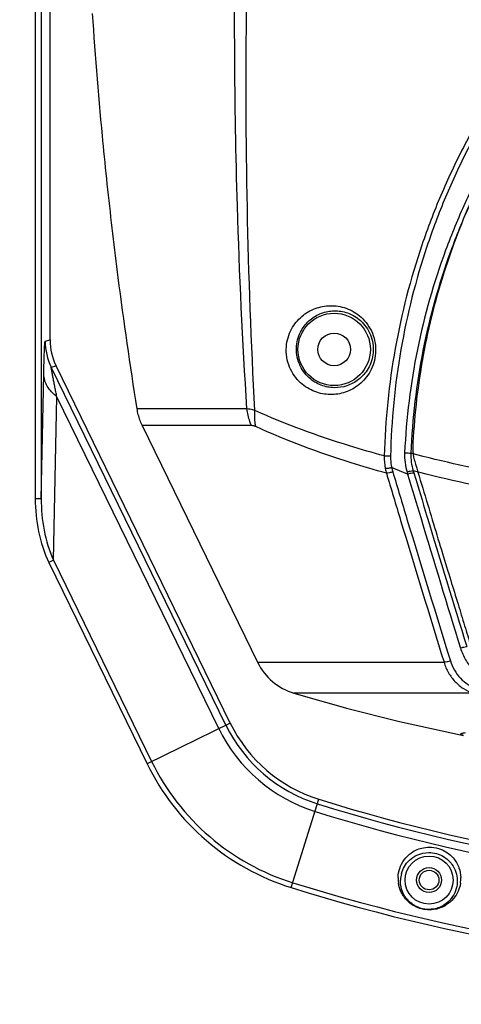
# Model space of a CAD drawing. Units: millimetres. Extents: x -727 to 719, y -373 to 477.
# Drawn here: x -241 to -204, y 184 to 267 of the extents above; entities that cross this region are included whole.
import ezdxf

# ---------------------------------------------------------------- set-up
doc = ezdxf.new("R2010")
doc.units = ezdxf.units.MM
doc.header["$LTSCALE"] = 16.335
doc.header["$PDMODE"] = 3
doc.header["$PDSIZE"] = 7.94
doc.layers.get('0').update_dxf_attribs({"linetype": 'CONTINUOUS'})
doc.layers.get('Defpoints').update_dxf_attribs({"linetype": 'CONTINUOUS'})
doc.layers.add('02___PRT_ALL_AXES', color=7, linetype='CONTINUOUS')
doc.styles.get("Standard").update_dxf_attribs({"font": 'txt', "width": 0.8})
doc.dimstyles.new('DIMSTYLE_2', dxfattribs={"dimtxt": 10, "dimasz": 3.18, "dimexe": 0.18, "dimexo": 0.0625, "dimgap": 0.09, "dimtad": 1, "dimlfac": 2, "dimdsep": 46, "dimtxsty": 'STANDARD', "dimblk": '_FILLED', "dimblk1": '_FILLED', "dimblk2": '_FILLED', "dimcen": 0.09, "dimadec": 0, "dimazin": 0, "dimtp": 0.5, "dimtm": 0.5, "dimtfac": 1, "dimtofl": 0, "dimtmove": 0, "dimatfit": 3, "dimldrblk": '_FILLED', "dimfxl": 1, "dimtolj": 1, "dimarcsym": 0})

# ---------------------------------------------------------------- blocks, each defined once
blk = doc.blocks.new('_FILLED')
at = {"color": 0, "linetype": 'ByBlock'}
blk.add_solid([(0, 0), (-1, 0.189), (-1, -0.189)], dxfattribs=at)
blk = doc.blocks.new('*D21')
at = {"color": 0, "linetype": 'Continuous', "lineweight": -2}
for p, q in [((-207.822, 420.564), (-339.616, 420.564)), ((-339.436, 417.384), (-339.436, 101.723)), ((-171.322, 98.543), (-339.616, 98.543))]:
    blk.add_line(p, q, dxfattribs=at)
at = {"layer": 'Defpoints', "color": 0}
for p in [(-207.76, 420.564), (-339.436, 98.543), (-171.26, 98.543)]:
    blk.add_point(p, dxfattribs=at)
at = {"color": 0, "lineweight": -2, "xscale": 3.18, "yscale": 3.18, "zscale": 3.18}
for p, rotation in [((-339.436, 420.564), 89.99999999999996), ((-339.436, 98.543), -90.00000000000006)]:
    blk.add_blockref('_FILLED', p, dxfattribs=dict(at, rotation=rotation))
at = {"color": 0, "insert": (-349.526, 254.625), "char_height": 10, "attachment_point": 2, "rotation": 90}
blk.add_mtext('\\A1;644.04', dxfattribs=at)
blk = doc.blocks.new('*D22')
at = {"color": 0, "linetype": 'Continuous', "lineweight": -2}
for p, q in [((-206.822, 420.564), (-316.595, 420.564)), ((-316.415, 417.384), (-316.415, 166.198)), ((-251.76, 163.018), (-316.595, 163.018))]:
    blk.add_line(p, q, dxfattribs=at)
at = {"layer": 'Defpoints', "color": 0}
for p in [(-206.76, 420.564), (-316.415, 163.018), (-251.698, 163.018)]:
    blk.add_point(p, dxfattribs=at)
at = {"color": 0, "lineweight": -2, "xscale": 3.18, "yscale": 3.18, "zscale": 3.18}
for p, rotation in [((-316.415, 420.564), 90), ((-316.415, 163.018), -90.00000000000001)]:
    blk.add_blockref('_FILLED', p, dxfattribs=dict(at, rotation=rotation))
at = {"color": 0, "insert": (-326.505, 282.074), "char_height": 10, "attachment_point": 2, "rotation": 90}
blk.add_mtext('\\A1;515.09', dxfattribs=at)

msp = doc.modelspace()

# ---------------------------------------------------------------- linework, layer by layer
at = {"color": 7, "linetype": 'Continuous'}
for p, q in [((-233.7493, 256.1109), (-233.7383, 255.9973)), ((-221.6152, 233.8027), (-230.8976, 233.8027)), ((-230.4538, 232.397), (-220.7132, 212.4259)), ((-221.2404, 232.397), (-230.4538, 232.397)), ((-208.0678, 228.295), (-209.4145, 228.8485)), ((-208.1205, 228.4645), (-208.0694, 228.2956)), ((-207.5949, 228.5874), (-207.5434, 228.4174)), ((-220.7132, 212.4259), (-205.0018, 212.4259)), ((-202.5621, 209.8258), (-217.6465, 209.8258))]:
    msp.add_line(p, q, dxfattribs=at)
for centre, radius in [((-214.2599, 238.8144), 3.05), ((-214.2599, 238.8144), 1.375), ((-206.2599, 194.0644), 0.825)]:
    msp.add_circle(centre, radius, dxfattribs=at)
for centre, radius, start, end in [((130.4356, 291.3282), 365.8838, 183.789072, 185.523414), ((130.4086, 291.3259), 365.8567, 185.54136, 186.709624), ((130.3958, 291.3245), 365.8438, 186.709632, 187.293752), ((130.4353, 291.3298), 365.8836, 187.293794, 189.046029), ((-225.956, 234.5896), 5.0038, 189.048266, 194.695248), ((-225.9584, 234.5893), 5.0014, 194.698228, 200.34794), ((-225.9563, 234.5904), 5.0038, 200.350919, 205.997901), ((-203.4022, 229.8648), 4.9217, 177.42883, 196.529919), ((-203.4992, 229.903), 4.3018, 177.966766, 197.807076), ((-205.3176, 229.6811), 4.7232, 178.209927, 191.211856), ((-205.3364, 229.656), 4.6999, 190.955952, 195.765422), ((-216.2197, 214.6172), 4.9993, 205.996438, 253.417641), ((-171.2599, 365.5644), 162.4999, 253.413883, 258.610504)]:
    msp.add_arc(centre, radius, start, end, dxfattribs=at)
for points, knots in [([(-221.6152, 233.8027), (-221.9805, 239.4955), (-222.4416, 249.4945), (-222.7009, 263.8181), (-222.5934, 276.7679), (-222.1365, 289.7434), (-221.6055, 298.3929), (-221.28, 302.7169)], [0, 0, 0, 0, 17.1136263, 30.021793, 42.9742255, 55.9593128, 68.9679926, 68.9679926, 68.9679926, 68.9679926]), ([(-220.9401, 233.6553), (-221.2529, 239.3489), (-221.6672, 250.7866), (-221.7389, 267.9988), (-221.2012, 285.2853), (-220.4593, 296.815), (-219.9879, 302.5802)], [0, 0, 0, 0, 17.1065366, 34.327813, 51.6277711, 68.9810726, 68.9810726, 68.9810726, 68.9810726]), ([(-198.6633, 263.5188), (-199.5368, 262.2969), (-201.2064, 259.8024), (-203.4138, 255.8844), (-205.3208, 251.8202), (-207.4571, 246.2203), (-209.3456, 238.8985), (-209.9605, 232.8651), (-210.0384, 229.8287)], [0, 0, 0, 0, 4.506211, 8.9960857, 13.47835, 17.9615861, 26.9627231, 36.0749515, 36.0749515, 36.0749515, 36.0749515]), ([(-198.3684, 263.3192), (-199.2318, 262.1024), (-200.8806, 259.6181), (-203.0552, 255.7161), (-204.9306, 251.6704), (-207.0243, 246.0978), (-208.8616, 238.8163), (-209.4418, 232.8216), (-209.5057, 229.8058)], [0, 0, 0, 0, 4.4762431, 8.9360303, 13.3882046, 17.8411416, 26.7807511, 35.8300704, 35.8300704, 35.8300704, 35.8300704]), ([(-196.5371, 262.3432), (-197.4063, 261.1783), (-199.0776, 258.8045), (-201.3191, 255.0777), (-203.2637, 251.1983), (-205.4697, 245.8459), (-207.4694, 238.8244), (-208.1881, 233.0135), (-208.3189, 230.0856)], [0, 0, 0, 0, 4.3604662, 8.7022022, 13.0346568, 17.3659662, 26.0564401, 34.8490909, 34.8490909, 34.8490909, 34.8490909]), ([(-196.255, 262.1442), (-197.1145, 260.9843), (-198.766, 258.6206), (-200.9751, 254.9088), (-202.8883, 251.047), (-205.0521, 245.7205), (-206.9997, 238.7372), (-207.6824, 232.9635), (-207.7983, 230.0556)], [0, 0, 0, 0, 4.3310472, 8.6431486, 12.945966, 17.2474468, 25.8773356, 34.6080231, 34.6080231, 34.6080231, 34.6080231]), ([(-214.5933, 235.0085), (-215.0313, 235.015), (-215.9469, 235.1894), (-217.2072, 235.9675), (-218.1469, 237.3067), (-218.416, 238.9812), (-217.9637, 240.5208), (-217.0512, 241.6452), (-215.8872, 242.332), (-215.0171, 242.4967), (-214.5848, 242.5037)], [0, 0, 0, 0, 1.3143181, 2.7308991, 4.342742, 6.0688115, 7.633698, 9.0163643, 10.3151478, 11.6121871, 11.6121871, 11.6121871, 11.6121871]), ([(-214.5848, 242.5037), (-214.1356, 242.5108), (-213.1826, 242.3554), (-211.8717, 241.5706), (-210.9134, 240.2081), (-210.6433, 238.5151), (-211.1126, 236.9465), (-212.077, 235.8025), (-213.2862, 235.139), (-214.1661, 235.0021), (-214.5933, 235.0085)], [0, 0, 0, 0, 1.347748, 2.8263699, 4.4696384, 6.1824198, 7.7865376, 9.2302702, 10.5609742, 11.8425128, 11.8425128, 11.8425128, 11.8425128]), ([(-214.2599, 235.5844), (-214.6292, 235.5912), (-215.4053, 235.7404), (-216.4907, 236.4051), (-217.1683, 237.3707), (-217.4348, 238.3365), (-217.4654, 239.3175), (-217.1299, 240.4041), (-216.3405, 241.3521), (-215.3557, 241.925), (-214.6239, 242.063), (-214.2599, 242.0694)], [0, 0, 0, 0, 1.1082307, 2.3170119, 3.73535, 4.5235978, 5.2966675, 6.6552192, 7.8265142, 8.9188981, 10.0110176, 10.0110176, 10.0110176, 10.0110176]), ([(-214.2599, 242.0694), (-213.8803, 242.0761), (-213.0673, 241.9461), (-211.9299, 241.274), (-211.0827, 240.0727), (-210.8574, 238.5681), (-211.2924, 237.2012), (-212.1357, 236.2348), (-213.1631, 235.6879), (-213.9021, 235.5779), (-214.2599, 235.5844)], [0, 0, 0, 0, 1.1390381, 2.411205, 3.8654033, 5.3996327, 6.8030677, 8.0345131, 9.1545401, 10.2280793, 10.2280793, 10.2280793, 10.2280793]), ([(-220.9401, 233.6553), (-220.9994, 233.6743), (-221.2204, 233.7397), (-221.4477, 233.7861), (-221.6152, 233.8027)], [0, 0, 0, 0, 0.18684529, 0.69166257, 0.69166257, 0.69166257, 0.69166257]), ([(-221.2404, 232.397), (-221.2862, 232.5082), (-221.4563, 232.9634), (-221.5665, 233.4406), (-221.6152, 233.8027)], [0, 0, 0, 0, 0.3609743, 1.4570721, 1.4570721, 1.4570721, 1.4570721]), ([(-220.8768, 232.3067), (-220.8968, 232.4138), (-220.9631, 232.8599), (-220.9669, 233.3145), (-220.9401, 233.6553)], [0, 0, 0, 0, 0.326767, 1.3522785, 1.3522785, 1.3522785, 1.3522785]), ([(-210.0384, 229.8287), (-211.0222, 230.0952), (-214.7237, 231.1656), (-218.3539, 232.4961), (-220.9401, 233.6553)], [0, 0, 0, 0, 3.0577444, 11.5601569, 11.5601569, 11.5601569, 11.5601569]), ([(-220.8768, 232.3067), (-220.9084, 232.3211), (-221.0241, 232.3688), (-221.1497, 232.397), (-221.2404, 232.397)], [0, 0, 0, 0, 0.10394998, 0.37609519, 0.37609519, 0.37609519, 0.37609519]), ([(-209.8595, 228.379), (-210.8561, 228.6525), (-214.5996, 229.7495), (-218.2684, 231.1154), (-220.8768, 232.3067)], [0, 0, 0, 0, 3.100556, 11.7033547, 11.7033547, 11.7033547, 11.7033547]), ([(-208.3189, 230.0856), (-208.1859, 230.0953), (-208.0103, 230.0899), (-207.8382, 230.0637), (-207.7983, 230.0556)], [0, 0, 0, 0, 0.40025469, 0.5223013, 0.5223013, 0.5223013, 0.5223013]), ([(-171.2599, 225.9374), (-174.5142, 225.9374), (-180.9457, 226.1059), (-190.3806, 226.8444), (-199.3325, 228.0944), (-205.0647, 229.3318), (-207.7983, 230.0556)], [0, 0, 0, 0, 9.7627962, 19.2913571, 28.3770979, 36.8605115, 36.8605115, 36.8605115, 36.8605115]), ([(-209.5057, 229.8058), (-209.6419, 229.7938), (-209.8215, 229.7966), (-209.9979, 229.821), (-210.0384, 229.8287)], [0, 0, 0, 0, 0.4103855, 0.53411225, 0.53411225, 0.53411225, 0.53411225]), ([(-209.5057, 229.8058), (-209.5074, 229.7247), (-209.5044, 229.4035), (-209.4646, 229.0825), (-209.4132, 228.848)], [0, 0, 0, 0, 0.24338149, 0.9635232, 0.9635232, 0.9635232, 0.9635232]), ([(-209.4142, 228.8472), (-209.5034, 228.815), (-209.6808, 228.7715), (-209.8638, 228.7564), (-209.9506, 228.7628)], [0, 0, 0, 0, 0.28440106, 0.54548834, 0.54548834, 0.54548834, 0.54548834]), ([(-209.3267, 228.4994), (-209.4141, 228.4589), (-209.589, 228.4012), (-209.7727, 228.3753), (-209.8595, 228.379)], [0, 0, 0, 0, 0.28896541, 0.54939802, 0.54939802, 0.54939802, 0.54939802]), ([(-209.8595, 228.379), (-209.4616, 227.0491), (-207.8593, 221.7262), (-206.2252, 216.413), (-205.0018, 212.4259)], [0, 0, 0, 0, 4.164629, 16.6763332, 16.6763332, 16.6763332, 16.6763332]), ([(-209.3267, 228.4994), (-208.9281, 227.17), (-207.3232, 221.849), (-205.688, 216.5373), (-204.464, 212.5512)], [0, 0, 0, 0, 4.1637259, 16.6730975, 16.6730975, 16.6730975, 16.6730975]), ([(-208.1205, 228.4645), (-208.0346, 228.5046), (-207.8621, 228.5624), (-207.681, 228.5895), (-207.5949, 228.5874)], [0, 0, 0, 0, 0.28441588, 0.54274892, 0.54274892, 0.54274892, 0.54274892]), ([(-208.0682, 228.2963), (-207.9824, 228.3362), (-207.8101, 228.3935), (-207.6293, 228.4199), (-207.5434, 228.4174)], [0, 0, 0, 0, 0.28383583, 0.54167821, 0.54167821, 0.54167821, 0.54167821]), ([(-195.5448, 226.1281), (-196.5987, 226.2853), (-200.6469, 226.9388), (-204.6631, 227.8024), (-207.5949, 228.5874)], [0, 0, 0, 0, 3.1966789, 12.3021574, 12.3021574, 12.3021574, 12.3021574]), ([(-207.5434, 228.4174), (-207.1785, 227.1946), (-205.7087, 222.3005), (-204.2101, 217.4152), (-203.0863, 213.7497)], [0, 0, 0, 0, 3.8283518, 15.3299892, 15.3299892, 15.3299892, 15.3299892]), ([(-208.0678, 228.295), (-207.7036, 227.0718), (-206.2346, 222.1769), (-204.7379, 217.2904), (-203.6144, 213.6244)], [0, 0, 0, 0, 3.8287747, 15.3316339, 15.3316339, 15.3316339, 15.3316339]), ([(-203.6144, 213.6244), (-203.528, 213.665), (-203.3547, 213.7237), (-203.1727, 213.7517), (-203.0862, 213.7498)], [0, 0, 0, 0, 0.28642808, 0.54593559, 0.54593559, 0.54593559, 0.54593559]), ([(-203.6144, 213.6244), (-203.5088, 213.2796), (-203.2236, 212.6215), (-202.7881, 212.0504), (-202.5431, 211.8014)], [0, 0, 0, 0, 1.0817652, 2.1299051, 2.1299051, 2.1299051, 2.1299051]), ([(-205.0018, 212.4259), (-204.9067, 212.119), (-204.6553, 211.5326), (-204.096, 210.774), (-203.39, 210.1857), (-202.8436, 209.9222), (-202.5621, 209.8258)], [0, 0, 0, 0, 0.9640418, 1.8957535, 2.8020447, 3.6946623, 3.6946623, 3.6946623, 3.6946623]), ([(-204.464, 212.5512), (-204.5523, 212.5096), (-204.7287, 212.4503), (-204.9142, 212.4226), (-205.0017, 212.426)], [0, 0, 0, 0, 0.29269938, 0.5553375, 0.5553375, 0.5553375, 0.5553375]), ([(-204.464, 212.5512), (-204.2974, 212.0091), (-203.7325, 210.9989), (-202.7491, 210.3826), (-202.2346, 210.2105)], [0, 0, 0, 0, 1.7013698, 3.3286623, 3.3286623, 3.3286623, 3.3286623]), ([(-203.35, 206.2645), (-203.3912, 206.2731), (-203.4605, 206.2895), (-203.538, 206.3148), (-203.5785, 206.3374), (-203.5957, 206.3522), (-203.6029, 206.3699), (-203.5956, 206.3876), (-203.5783, 206.4024), (-203.5377, 206.425), (-203.4598, 206.4503), (-203.3361, 206.4793), (-203.2397, 206.4962), (-203.1849, 206.5051)], [0, 0, 0, 0, 0.12634911, 0.21360317, 0.24331751, 0.26484886, 0.28078265, 0.29673617, 0.3183278, 0.34815407, 0.43578115, 0.56261205, 0.72928034, 0.72928034, 0.72928034, 0.72928034])]:
    msp.add_open_spline(points, degree=3, knots=knots, dxfattribs=at)
msp.add_open_spline([(-209.4145, 228.8485), (-209.3901, 228.7311), (-209.3612, 228.6143), (-209.3267, 228.4994)], degree=3, dxfattribs=at)
at = {"layer": '02___PRT_ALL_AXES', "color": 7, "linetype": 'Continuous'}
for p, q in [((-238.2132, 239.6095), (-238.2132, 289.565)), ((-239.4577, 269.7803), (-239.4577, 226.2241)), ((-238.9578, 269.7803), (-238.9578, 226.2241)), ((-238.6162, 239.5164), (-238.2132, 239.6095)), ((-238.9578, 226.2241), (-238.7402, 236.7224)), ((-238.1103, 237.3253), (-237.7073, 237.4184)), ((-223.3806, 207.125), (-238.1103, 237.3253)), ((-223.0184, 207.3017), (-237.7073, 237.4184)), ((-237.9197, 221.0335), (-237.6338, 234.8242)), ((-223.9812, 206.8321), (-237.6338, 234.8242)), ((-238.9578, 226.2241), (-239.4577, 226.2241)), ((-237.9197, 221.0335), (-238.3089, 220.8437)), ((-237.9197, 221.0335), (-229.6457, 204.0693)), ((-238.3089, 220.8437), (-230.0349, 203.8795)), ((-223.0184, 207.3017), (-230.0349, 203.8795)), ((-217.8737, 193.4249), (-215.5432, 200.8754))]:
    msp.add_line(p, q, dxfattribs=at)
for radius in [2.0284, 1.05]:
    msp.add_circle((-206.2599, 194.0644), radius, dxfattribs=at)
for centre, radius, start, end in [((-233.6147, 239.5172), 5.0015, 180.008519, 205.991481), ((-204.6209, 230.3784), 3.0196, 177.859916, 196.947075), ((-204.3264, 230.4872), 3.333, 197.260946, 197.863585), ((-211.8255, 212.7608), 13.5244, 206, 252.630387), ((-211.8255, 212.7608), 12.8563, 206, 252.630387), ((-211.8255, 212.7608), 12.4533, 206, 252.630387), ((-211.8255, 212.7608), 20.2598, 206, 252.630387), ((-211.8255, 212.7608), 19.8268, 206, 252.630387), ((-171.2599, 342.4468), 148.7386, 252.630387, 287.369613), ((-171.2599, 342.4468), 148.3356, 252.630387, 287.369613), ((-171.2599, 342.4468), 149.4068, 252.630387, 287.369613), ((-206.2665, 193.9846), 2.4095, 164.505048, 178.102513), ((-171.2599, 342.4468), 155.7091, 252.630387, 287.369613), ((-206.2246, 194.195), 2.6479, 178.285041, 188.552803), ((-206.2429, 194.1993), 2.6583, 351.168253, 1.65154), ((-171.2599, 342.4468), 156.1422, 252.630387, 287.369613)]:
    msp.add_arc(centre, radius, start, end, dxfattribs=at)
msp.add_ellipse((-233.2114, 239.6103), major_axis=(-4.8736, -1.1252), ratio=0.9996391, start_param=-0.2268137, end_param=0.2268137, dxfattribs=at)
for points, knots in [([(-196.1063, 262.5946), (-197.36, 260.8864), (-199.7037, 257.405), (-202.7274, 251.6106), (-205.2356, 245.0999), (-206.9876, 237.9434), (-207.5312, 232.9448), (-207.6383, 230.4912)], [0, 0, 0, 0, 6.3565862, 12.565679, 19.5694615, 27.2369748, 34.6047874, 34.6047874, 34.6047874, 34.6047874]), ([(-238.7402, 236.7224), (-238.7365, 236.9036), (-238.7288, 237.2549), (-238.716, 237.7627), (-238.7023, 238.2283), (-238.6876, 238.6406), (-238.6741, 238.9453), (-238.6622, 239.1517), (-238.6538, 239.2749), (-238.6449, 239.3721), (-238.6371, 239.4476), (-238.6278, 239.4876), (-238.6224, 239.5151), (-238.6162, 239.5164)], [0, 0, 0, 0, 0.5435434, 1.0543137, 1.5236761, 1.9409233, 2.2921711, 2.4382222, 2.5618692, 2.661266, 2.7347265, 2.7809358, 2.8000179, 2.8000179, 2.8000179, 2.8000179]), ([(-237.6338, 234.8242), (-237.9499, 235.0716), (-238.4851, 235.6253), (-238.7287, 236.3736), (-238.7402, 236.7224)], [0, 0, 0, 0, 1.2040998, 2.2512623, 2.2512623, 2.2512623, 2.2512623]), ([(-237.6338, 234.8242), (-237.6617, 234.9599), (-237.7166, 235.2284), (-237.7972, 235.6257), (-237.8745, 236.0104), (-237.947, 236.3764), (-238.003, 236.6655), (-238.0429, 236.8785), (-238.0683, 237.0181), (-238.089, 237.1372), (-238.1025, 237.2221), (-238.1093, 237.2736), (-238.1123, 237.3014), (-238.1125, 237.3143), (-238.1123, 237.3253), (-238.1103, 237.3253)], [0, 0, 0, 0, 0.4154744, 0.8220517, 1.2163404, 1.5927241, 1.9411355, 2.0997743, 2.2431065, 2.3665123, 2.4631703, 2.4989923, 2.5253258, 2.5415602, 2.5475208, 2.5475208, 2.5475208, 2.5475208]), ([(-207.4987, 229.4648), (-207.2328, 228.5723), (-206.6986, 226.7876), (-205.907, 224.1647), (-205.1523, 221.6814), (-204.4618, 219.421), (-203.8405, 217.3939), (-203.2764, 215.5568), (-202.9174, 214.3886), (-202.7446, 213.826)], [0, 0, 0, 0, 2.7938131, 5.588922, 8.2192522, 10.5800992, 12.6793747, 14.5797135, 16.3455387, 16.3455387, 16.3455387, 16.3455387]), ([(-239.4577, 226.2241), (-239.4578, 225.3011), (-239.281, 223.4521), (-238.7134, 221.6725), (-238.3089, 220.8437)], [0, 0, 0, 0, 2.7689769, 5.5357357, 5.5357357, 5.5357357, 5.5357357]), ([(-238.9578, 226.2241), (-238.959, 225.3366), (-238.8017, 223.5592), (-238.2894, 221.8396), (-237.9197, 221.0335)], [0, 0, 0, 0, 2.6622863, 5.322794, 5.322794, 5.322794, 5.322794]), ([(-208.8714, 194.2743), (-208.8635, 194.536), (-208.7685, 195.0652), (-208.3844, 195.8048), (-207.7156, 196.4606), (-206.8751, 196.8176), (-206.016, 196.8709), (-205.1037, 196.672), (-204.2364, 196.0648), (-203.7073, 195.1549), (-203.5937, 194.5535), (-203.5857, 194.2759)], [0, 0, 0, 0, 0.7855857, 1.5852592, 2.4638869, 3.5458228, 4.2417256, 5.0188314, 6.3105402, 7.2785822, 8.1116752, 8.1116752, 8.1116752, 8.1116752]), ([(-208.5884, 194.6283), (-208.5322, 194.8309), (-208.3598, 195.2357), (-207.9219, 195.7825), (-207.2292, 196.2502), (-206.1977, 196.4801), (-205.0902, 196.1756), (-204.3337, 195.4778), (-203.9702, 194.7567), (-203.889, 194.285), (-203.8818, 194.0644)], [0, 0, 0, 0, 0.6308483, 1.3018987, 2.0754492, 3.0954101, 4.3778065, 5.3477348, 6.1003434, 6.7625283, 6.7625283, 6.7625283, 6.7625283]), ([(-203.6161, 193.7912), (-203.652, 193.5607), (-203.7884, 193.0974), (-204.1883, 192.4555), (-204.8324, 191.8881), (-205.8172, 191.4942), (-207.038, 191.566), (-208.0581, 192.1821), (-208.6355, 192.9909), (-208.8045, 193.5439), (-208.8431, 193.8012)], [0, 0, 0, 0, 0.6997563, 1.4294242, 2.2412423, 3.2349354, 4.5382175, 5.7556226, 6.6810098, 7.4616294, 7.4616294, 7.4616294, 7.4616294]), ([(-203.8818, 194.0644), (-203.874, 193.8219), (-203.9333, 193.3274), (-204.2535, 192.6245), (-204.8498, 191.986), (-205.6348, 191.6226), (-206.4653, 191.5589), (-207.3502, 191.7601), (-208.1598, 192.371), (-208.6107, 193.2471), (-208.6831, 193.8084), (-208.6747, 194.0644)], [0, 0, 0, 0, 0.727888, 1.4672471, 2.2821385, 3.300123, 3.9778369, 4.7506908, 5.9789739, 6.8748503, 7.6433531, 7.6433531, 7.6433531, 7.6433531])]:
    msp.add_open_spline(points, degree=3, knots=knots, dxfattribs=at)

# ---------------------------------------------------------------- dimensions: what is measured, and where the dimension line sits
at = {"color": 2, "linetype": 'Continuous'}
for base, p1, p2, picture, middle in [((-339.4363, 98.5432), (-207.7599, 420.5644), (-171.2599, 98.5432), '*D21', (-339.4363, 254.6253)), ((-316.415, 163.0177), (-206.7599, 420.5644), (-251.6978, 163.0177), '*D22', (-316.415, 282.0739))]:
    dim = msp.add_linear_dim(base=base, p1=p1, p2=p2, angle=270, dimstyle='DIMSTYLE_2', dxfattribs=at)
    dim.commit()
    dim.dimension.update_dxf_attribs({"geometry": picture, "text_midpoint": middle, "dimtype": 160})

doc.saveas('drawing.dxf')
